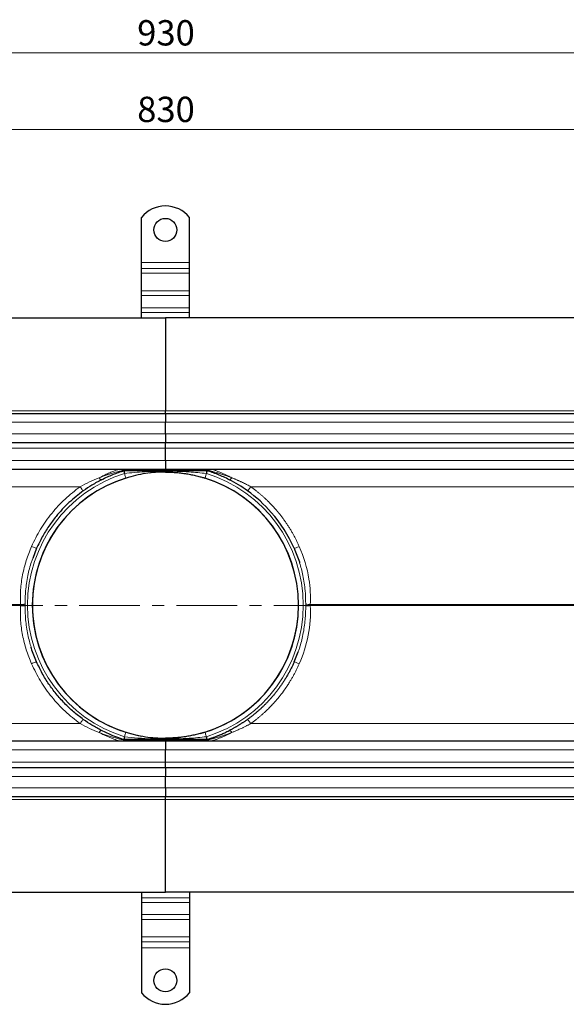
# Model space of a CAD drawing. Units: millimetres. Extents: x 0 to 420, y 0 to 297.
# Drawn here: x 137 to 194, y 101 to 203 of the extents above; entities that cross this region are included whole.
import ezdxf

# ---------------------------------------------------------------- set-up
doc = ezdxf.new("R2010")
doc.units = ezdxf.units.MM
doc.linetypes.add('CENTER', pattern=[10.16, 6.35, -1.27, 1.27, -1.27])
doc.styles.add('SLDTEXTSTYLE0', font='TXT', dxfattribs={"width": 0.605})
doc.dimstyles.new('SLDDIMSTYLE0', dxfattribs={"dimtxt": 2.568319, "dimasz": 2.5, "dimexe": 0, "dimexo": 0.0625, "dimgap": 0.64208, "dimtad": 1, "dimlfac": 5, "dimrnd": 1e-09, "dimzin": 12, "dimdsep": 46, "dimtxsty": 'SLDTEXTSTYLE0', "dimsah": 1, "dimcen": 0.09, "dimadec": 0, "dimazin": 3, "dimtfac": 1, "dimtdec": 3, "dimtofl": 0, "dimtmove": 0, "dimatfit": 3, "dimfxl": 0, "dimfrac": 2, "dimtolj": 1, "dimtzin": 12, "dimarcsym": 0})

# ---------------------------------------------------------------- blocks, each defined once
blk = doc.blocks.new('_D_2')
at = {"color": 7, "linetype": 'Continuous', "lineweight": 0}
for p, q in [((69.53, 161.66), (69.53, 192.96)), ((235.53, 161.66), (235.53, 192.96)), ((69.53, 191.96), (235.53, 191.96))]:
    blk.add_line(p, q, dxfattribs=at)
at = {"color": 7, "linetype": 'Continuous', "lineweight": 18}
for points in [[(69.53, 191.96), (72.03, 191.58), (72.03, 192.33)], [(235.53, 191.96), (233.03, 192.33), (233.03, 191.58)]]:
    blk.add_solid(points, dxfattribs=at)
at = {"color": 7, "linetype": 'Continuous', "lineweight": 18, "insert": (149.59, 195.37), "char_height": 2.646, "attachment_point": 1, "style": 'SLDTEXTSTYLE0'}
blk.add_mtext('830', dxfattribs=at)
blk = doc.blocks.new('_D_3')
at = {"color": 7, "linetype": 'Continuous', "lineweight": 0}
for p, q in [((59.53, 170.56), (59.53, 200.96)), ((245.53, 170.56), (245.53, 200.96)), ((59.53, 199.96), (245.53, 199.96))]:
    blk.add_line(p, q, dxfattribs=at)
at = {"color": 7, "linetype": 'Continuous', "lineweight": 18}
for points in [[(59.53, 199.96), (62.03, 199.58), (62.03, 200.33)], [(245.53, 199.96), (243.03, 200.33), (243.03, 199.58)]]:
    blk.add_solid(points, dxfattribs=at)
at = {"color": 7, "linetype": 'Continuous', "lineweight": 18, "insert": (149.59, 203.37), "char_height": 2.646, "attachment_point": 1, "style": 'SLDTEXTSTYLE0'}
blk.add_mtext('930', dxfattribs=at)

msp = doc.modelspace()

# ---------------------------------------------------------------- linework, layer by layer
at = {"color": 7, "linetype": 'Continuous', "lineweight": 25}
for p, q in [((150.0332, 178.0594), (150.0332, 182.7569)), ((155.0332, 178.0594), (155.0332, 182.7569)), ((150.0332, 177.423), (150.0332, 178.0594)), ((155.0332, 177.423), (155.0332, 178.0594)), ((150.0332, 176.928), (150.0332, 177.423)), ((150.0332, 175.0895), (150.0332, 176.928)), ((155.0332, 176.928), (155.0332, 177.423)), ((155.0332, 175.0895), (155.0332, 176.928)), ((150.0332, 174.5945), (150.0332, 175.0895)), ((155.0332, 174.5945), (155.0332, 175.0895)), ((150.0332, 173.3218), (150.0332, 174.5945)), ((155.0332, 173.3218), (155.0332, 174.5945)), ((150.0332, 172.8268), (150.0332, 173.3218)), ((150.0332, 172.2594), (150.0332, 172.8268)), ((155.0332, 172.8268), (155.0332, 173.3218)), ((155.0332, 172.2594), (155.0332, 172.8268)), ((75.2332, 172.2594), (152.5332, 172.2594)), ((229.8332, 172.2594), (152.5332, 172.2594)), ((152.5332, 172.2594), (152.5332, 162.5594)), ((152.5332, 162.2594), (152.5332, 162.5594)), ((152.5332, 162.2594), (75.2332, 162.2594)), ((229.8332, 162.2594), (152.5332, 162.2594)), ((152.5332, 162.2594), (152.5332, 161.3594)), ((152.5332, 160.1594), (152.5332, 161.3594)), ((152.5332, 160.1594), (152.5332, 159.2594)), ((75.2332, 159.2594), (152.5332, 159.2594)), ((152.5332, 159.2594), (229.8332, 159.2594)), ((152.5332, 158.6594), (152.5332, 159.2594)), ((152.5332, 157.3594), (152.5332, 158.6594)), ((75.2332, 156.4594), (152.5332, 156.4594)), ((148.1262, 156.344), (148.2003, 156.3094)), ((152.5332, 157.3594), (152.5332, 156.4594)), ((152.5332, 156.4594), (229.8332, 156.4594)), ((152.5332, 156.344), (152.5332, 156.4594)), ((148.2003, 156.3094), (152.5332, 156.3094)), ((148.2003, 156.3094), (148.2104, 156.3094)), ((152.5332, 156.3094), (156.8661, 156.3094)), ((152.5332, 156.3094), (152.5332, 156.2531)), ((139.084, 148.193), (138.685, 147.1404)), ((165.9825, 136.3257), (166.3814, 137.3784)), ((152.5332, 128.0594), (75.2332, 128.0594)), ((148.2003, 128.2094), (148.1262, 128.1747)), ((152.5332, 128.2094), (148.2003, 128.2094)), ((148.2103, 128.2094), (148.2003, 128.2094)), ((152.5332, 128.2094), (152.5332, 128.2656)), ((156.8661, 128.2094), (152.5332, 128.2094)), ((152.5332, 128.0594), (152.5332, 128.1747)), ((229.8332, 128.0594), (152.5332, 128.0594)), ((152.5332, 128.0594), (152.5332, 127.1594)), ((152.5332, 125.8594), (152.5332, 127.1594)), ((152.5332, 125.2594), (152.5332, 125.8594)), ((152.5332, 125.2594), (75.2332, 125.2594)), ((229.8332, 125.2594), (152.5332, 125.2594)), ((152.5332, 125.2594), (152.5332, 124.3594)), ((152.5332, 123.1594), (152.5332, 124.3594)), ((152.5332, 123.1594), (152.5332, 122.2594)), ((75.2332, 122.2594), (152.5332, 122.2594)), ((152.5332, 122.2594), (229.8332, 122.2594)), ((152.5332, 121.9594), (152.5332, 122.2594)), ((152.5332, 112.2594), (152.5332, 121.9594)), ((75.2332, 112.2594), (152.5332, 112.2594)), ((150.0332, 112.2594), (150.0332, 111.692)), ((229.8332, 112.2594), (152.5332, 112.2594)), ((155.0332, 112.2594), (155.0332, 111.692)), ((150.0332, 111.692), (150.0332, 111.197)), ((150.0332, 111.197), (150.0332, 109.9242)), ((155.0332, 111.692), (155.0332, 111.197)), ((155.0332, 111.197), (155.0332, 109.9242)), ((150.0332, 109.9242), (150.0332, 109.4292)), ((150.0332, 109.4292), (150.0332, 107.5907)), ((155.0332, 109.9242), (155.0332, 109.4292)), ((155.0332, 109.4292), (155.0332, 107.5907)), ((150.0332, 107.5907), (150.0332, 107.0958)), ((150.0332, 107.0958), (150.0332, 106.4594)), ((155.0332, 107.5907), (155.0332, 107.0958)), ((155.0332, 107.0958), (155.0332, 106.4594)), ((150.0332, 106.4594), (150.0332, 101.7619)), ((155.0332, 106.4594), (155.0332, 101.7619))]:
    msp.add_line(p, q, dxfattribs=at)
at = {"color": 8, "linetype": 'Continuous', "lineweight": 18}
for p, q in [((150.0332, 178.0594), (155.0332, 178.0594)), ((155.0332, 177.423), (150.0332, 177.423)), ((150.0332, 176.928), (155.0332, 176.928)), ((150.0332, 175.0895), (155.0332, 175.0895)), ((150.0332, 174.5945), (155.0332, 174.5945)), ((155.0332, 173.3218), (150.0332, 173.3218)), ((150.0332, 172.8268), (155.0332, 172.8268)), ((75.2332, 162.5594), (152.5332, 162.5594)), ((152.5332, 162.5594), (229.8332, 162.5594)), ((75.2332, 161.3594), (152.5332, 161.3594)), ((152.5332, 161.3594), (229.8332, 161.3594)), ((152.5332, 160.1594), (75.2332, 160.1594)), ((229.8332, 160.1594), (152.5332, 160.1594)), ((75.2332, 158.6594), (152.5332, 158.6594)), ((152.5332, 158.6594), (229.8332, 158.6594)), ((152.5332, 157.3594), (75.2332, 157.3594)), ((148.1262, 156.344), (152.5332, 156.344)), ((229.8332, 157.3594), (152.5332, 157.3594)), ((152.5332, 156.344), (156.9402, 156.344)), ((75.2332, 154.6337), (143.6229, 154.6337)), ((161.4436, 154.6337), (229.8332, 154.6337)), ((137.4017, 142.3117), (75.2332, 142.3117)), ((75.2332, 142.2071), (137.4017, 142.2071)), ((229.8332, 142.3117), (167.6648, 142.3117)), ((167.6648, 142.2071), (229.8332, 142.2071)), ((143.6229, 129.8851), (75.2332, 129.8851)), ((229.8332, 129.8851), (161.4436, 129.8851)), ((152.5332, 128.1747), (148.1262, 128.1747)), ((156.9402, 128.1747), (152.5332, 128.1747)), ((75.2332, 127.1594), (152.5332, 127.1594)), ((152.5332, 127.1594), (229.8332, 127.1594)), ((152.5332, 125.8594), (75.2332, 125.8594)), ((229.8332, 125.8594), (152.5332, 125.8594)), ((75.2332, 124.3594), (152.5332, 124.3594)), ((152.5332, 124.3594), (229.8332, 124.3594)), ((152.5332, 123.1594), (75.2332, 123.1594)), ((229.8332, 123.1594), (152.5332, 123.1594)), ((152.5332, 121.9594), (75.2332, 121.9594)), ((229.8332, 121.9594), (152.5332, 121.9594)), ((155.0332, 111.692), (150.0332, 111.692)), ((150.0332, 111.197), (155.0332, 111.197)), ((155.0332, 109.9242), (150.0332, 109.9242)), ((155.0332, 109.4292), (150.0332, 109.4292)), ((155.0332, 107.5907), (150.0332, 107.5907)), ((150.0332, 107.0958), (155.0332, 107.0958)), ((155.0332, 106.4594), (150.0332, 106.4594))]:
    msp.add_line(p, q, dxfattribs=at)
at = {"color": 7, "linetype": 'CENTER', "lineweight": 18}
msp.add_line((251.4781, 142.2358), (53.621, 142.2358), dxfattribs=at)
at = {"color": 7, "linetype": 'Continuous', "lineweight": 25}
for centre in [(152.5332, 181.4594), (152.5332, 103.0594)]:
    msp.add_circle(centre, 1.2, dxfattribs=at)
for centre, radius, start, end in [((152.5332, 180.7594), 3.2, 38.624833, 141.375167), ((152.5332, 142.2594), 13.9, 107.280662, 252.719338), ((152.5332, 142.2594), 13.8996, 106.178554, 259.725012), ((152.5332, 142.2594), 13.8996, 89.632111, 97.058808), ((152.5332, 142.2594), 13.8996, 0, 73.057027), ((152.5332, 142.2594), 13.9, 287.280662, 72.719338), ((152.5332, 142.2594), 13.8996, 285.276119, 0), ((152.5332, 142.2594), 13.8996, 268.863457, 275.988529), ((152.5332, 103.7594), 3.2, 218.624833, 321.375167)]:
    msp.add_arc(centre, radius, start, end, dxfattribs=at)
at = {"color": 8, "linetype": 'Continuous', "lineweight": 18}
for start, end in [(107.280662, 252.719338), (287.280662, 72.719338)]:
    msp.add_arc((152.5332, 142.2594), 14.4, start, end, dxfattribs=at)
for points, knots in [([(145.6026, 155.5623), (145.6965, 155.6104), (145.8667, 155.6978), (146.1175, 155.8188), (146.3554, 155.929), (146.5989, 156.0364), (146.8309, 156.134), (147.0449, 156.2197), (147.2334, 156.2922), (147.3931, 156.3514), (147.5203, 156.3971), (147.617, 156.4309), (147.6853, 156.4546), (147.6952, 156.4578), (147.7, 156.4594)], [0, 0, 0, 0, 0.11213888, 0.20333862, 0.30084488, 0.39929184, 0.50066556, 0.58950906, 0.67304456, 0.75259415, 0.81863031, 0.87714405, 0.93954823, 1, 1, 1, 1]), ([(145.6026, 155.5623), (145.8898, 155.6698), (146.4631, 155.8845), (147.3208, 156.1456), (147.8596, 156.2783), (148.1262, 156.344)], [0, 0, 0, 0, 0.3363944, 0.67156119, 1, 1, 1, 1]), ([(156.9402, 156.344), (156.9602, 156.3393), (157.0012, 156.3298), (157.0655, 156.3145), (157.1339, 156.2979), (157.2067, 156.28), (157.2836, 156.2608), (157.3648, 156.24), (157.4502, 156.2178), (157.601, 156.1778), (157.8417, 156.1116), (158.1036, 156.0341), (158.3294, 155.9638), (158.4697, 155.9185), (158.6347, 155.8641), (158.8267, 155.7986), (159.0576, 155.7163), (159.2733, 155.6362), (159.4045, 155.5853), (159.4638, 155.5623)], [0, 0, 0, 0, 0.02548121, 0.05243827, 0.08087895, 0.11080955, 0.14223508, 0.17515946, 0.20958568, 0.2455159, 0.35643422, 0.49590906, 0.55449882, 0.62171103, 0.66051683, 0.74771637, 0.84641942, 0.93049276, 1, 1, 1, 1]), ([(157.3664, 156.4594), (157.3666, 156.4593), (157.367, 156.4592), (157.3699, 156.4582), (157.3746, 156.4567), (157.3812, 156.4545), (157.3936, 156.4502), (157.4162, 156.4424), (157.4649, 156.4255), (157.5463, 156.3971), (157.6603, 156.3561), (157.7904, 156.3081), (157.9745, 156.2381), (158.2252, 156.1389), (158.5326, 156.0087), (158.7875, 155.8941), (158.9914, 155.7983), (159.1309, 155.7307), (159.2908, 155.6515), (159.3963, 155.5971), (159.4638, 155.5623)], [0, 0, 0, 0, 0.01179987, 0.02372931, 0.03582069, 0.048105, 0.0606117, 0.0913868, 0.12310439, 0.18159944, 0.24762139, 0.30627652, 0.37099953, 0.49947503, 0.6284171, 0.75198898, 0.80873393, 0.87399304, 0.91933775, 1, 1, 1, 1]), ([(143.6229, 154.6337), (143.9469, 154.8053), (144.5976, 155.1499), (145.2667, 155.4244), (145.6026, 155.5623)], [0, 0, 0, 0, 0.49788048, 1, 1, 1, 1]), ([(145.6026, 155.5623), (145.6293, 155.5273), (145.6827, 155.4574), (145.756, 155.3885), (145.8192, 155.3501), (145.8477, 155.3556), (145.862, 155.3584)], [0, 0, 0, 0, 0.2500341, 0.5, 0.7499659, 1, 1, 1, 1]), ([(152.5332, 156.2531), (152.1711, 156.2501), (151.4493, 156.2442), (150.3733, 156.1965), (149.3092, 156.1227), (148.6054, 156.047), (148.2557, 156.0094)], [0, 0, 0, 0, 0.25331792, 0.50485601, 0.75399528, 1, 1, 1, 1]), ([(152.5332, 156.2531), (153.3634, 156.2531), (154.8067, 156.2061), (156.2162, 156.0787), (156.8108, 156.0094)], [0, 0, 0, 0, 1.24528927, 2.17925622, 2.17925622, 2.17925622, 2.17925622]), ([(159.2045, 155.3584), (159.2329, 155.3439), (159.3118, 155.3761), (159.4179, 155.4986), (159.4638, 155.5623)], [0, 0, 0, 0, 0.57142857, 1, 1, 1, 1]), ([(159.4638, 155.5623), (159.506, 155.5456), (159.5892, 155.5127), (159.712, 155.4627), (159.831, 155.4132), (159.9462, 155.3643), (160.0577, 155.3161), (160.1654, 155.2687), (160.2693, 155.222), (160.3695, 155.1763), (160.507, 155.1125), (160.6797, 155.0301), (160.8851, 154.9285), (161.0804, 154.8287), (161.2657, 154.7311), (161.3853, 154.6656), (161.4436, 154.6337)], [0, 0, 0, 0, 0.06304008, 0.12426756, 0.18368125, 0.24128057, 0.2970655, 0.35103659, 0.40319488, 0.45354191, 0.50207965, 0.61095664, 0.71518693, 0.81476842, 0.90970369, 1, 1, 1, 1]), ([(143.6229, 154.6337), (143.0888, 154.2185), (142.0157, 153.3841), (140.6373, 151.8723), (139.4418, 150.212), (138.8468, 148.9909), (138.5505, 148.3829)], [0, 0, 0, 0, 0.24870833, 0.49974753, 0.75091639, 1, 1, 1, 1]), ([(143.6229, 154.6337), (143.666, 154.5743), (143.7523, 154.4558), (143.8606, 154.3122), (143.9372, 154.2154), (143.9507, 154.2042), (143.9575, 154.1986)], [0, 0, 0, 0, 0.25033855, 0.50007097, 0.75004547, 1, 1, 1, 1]), ([(161.4436, 154.6337), (161.3693, 154.5309), (161.1985, 154.2993), (161.1131, 154.1957), (161.109, 154.1986)], [0, 0, 0, 0, 0.42857143, 1, 1, 1, 1]), ([(161.4436, 154.6337), (161.4925, 154.5982), (161.5894, 154.5282), (161.7315, 154.4221), (161.8691, 154.317), (162.0024, 154.2129), (162.1314, 154.1099), (162.256, 154.0081), (162.3765, 153.9076), (162.4929, 153.8085), (162.6052, 153.711), (162.7135, 153.6151), (162.8178, 153.521), (162.9183, 153.4286), (163.0151, 153.3382), (163.1081, 153.2497), (163.1974, 153.1634), (163.2831, 153.0792), (163.3653, 152.9972), (163.444, 152.9174), (163.5193, 152.8401), (163.5912, 152.7652), (163.6599, 152.6927), (163.7252, 152.6228), (163.7874, 152.5555), (163.8464, 152.4909), (163.9023, 152.4289), (163.9552, 152.3697), (164.0051, 152.3133), (164.052, 152.2597), (164.096, 152.2089), (164.1371, 152.1611), (164.1754, 152.1162), (164.2109, 152.0743), (164.2436, 152.0354), (164.2736, 151.9995), (164.3009, 151.9667), (164.3255, 151.9369), (164.3474, 151.9102), (164.3667, 151.8867), (164.3833, 151.8662), (164.4649, 151.7658), (164.6101, 151.5827), (164.8151, 151.3122), (165.014, 151.0371), (165.2068, 150.7578), (165.3934, 150.4742), (165.5736, 150.1866), (165.7474, 149.895), (165.9147, 149.5997), (166.0755, 149.3007), (166.2294, 148.9982), (166.3771, 148.6926), (166.4697, 148.4861), (166.516, 148.3829)], [0, 0, 0, 0, 0.02224349, 0.04398752, 0.06523206, 0.08597707, 0.10622249, 0.12596829, 0.1452144, 0.16396076, 0.18220734, 0.19995406, 0.21720089, 0.23394777, 0.25019466, 0.26594152, 0.2811883, 0.29593498, 0.3101815, 0.32392785, 0.33717399, 0.3499199, 0.36216554, 0.37391088, 0.38515592, 0.39590061, 0.40614494, 0.41588889, 0.42513243, 0.43387554, 0.44211821, 0.44986041, 0.45710212, 0.46384333, 0.47008401, 0.47582414, 0.48106372, 0.48580272, 0.49004112, 0.49377892, 0.49701609, 0.49975264, 0.5414182, 0.58308796, 0.62476194, 0.66644007, 0.70812222, 0.74980824, 0.79149795, 0.83319122, 0.87488798, 0.91658824, 0.95829216, 1, 1, 1, 1]), ([(138.5505, 148.3829), (138.3556, 147.9002), (137.9657, 146.9348), (137.5949, 145.4167), (137.3763, 143.8698), (137.3932, 142.831), (137.4017, 142.3117)], [0, 0, 0, 0, 0.25014242, 0.50026228, 0.75016393, 1, 1, 1, 1]), ([(138.5505, 148.3829), (138.6195, 148.3534), (138.7575, 148.2945), (138.9313, 148.2285), (139.0534, 148.1893), (139.0738, 148.1918), (139.084, 148.193)], [0, 0, 0, 0, 0.25036285, 0.50007585, 0.7500489, 1, 1, 1, 1]), ([(166.516, 148.3829), (166.3974, 148.3312), (166.123, 148.2192), (165.9873, 148.182), (165.9825, 148.193)], [0, 0, 0, 0, 0.42857143, 1, 1, 1, 1]), ([(166.516, 148.3829), (166.9958, 147.2953), (167.5942, 145.2866), (167.7116, 143.2), (167.6648, 142.3117)], [0, 0, 0, 0, 1.78736636, 3.12789112, 3.12789112, 3.12789112, 3.12789112]), ([(138.685, 147.1404), (138.6377, 147.0192), (138.4108, 146.438), (138.2055, 145.56), (138.0224, 144.5518), (137.9333, 143.7825), (137.8851, 143.0566), (137.8847, 142.5873), (137.8845, 142.3605)], [0, 0, 0, 0, 0.08007069, 0.38395535, 0.55235145, 0.71116186, 0.86037905, 1, 1, 1, 1]), ([(166.552, 146.6649), (166.6131, 146.462), (166.7445, 146.026), (166.964, 145.0678), (167.1576, 143.835), (167.1742, 142.8338), (167.182, 142.3605)], [0, 0, 0, 0, 0.14553036, 0.31269787, 0.67507198, 1, 1, 1, 1]), ([(137.4017, 142.2071), (137.3933, 141.6876), (137.3766, 140.6483), (137.5951, 139.101), (137.9659, 137.5832), (138.3556, 136.6183), (138.5505, 136.1358)], [0, 0, 0, 0, 0.24993519, 0.49999244, 0.74998309, 1, 1, 1, 1]), ([(137.8845, 142.3605), (137.8551, 142.3556), (137.7962, 142.3459), (137.6771, 142.3324), (137.5445, 142.3204), (137.4493, 142.3146), (137.4017, 142.3117)], [0, 0, 0, 0, 0.24989629, 0.5, 0.75010371, 1, 1, 1, 1]), ([(137.4017, 142.2071), (137.4031, 142.2245), (137.4045, 142.2419), (137.4045, 142.2681), (137.4041, 142.2856), (137.4025, 142.303), (137.4017, 142.3117)], [0, 0, 0, 0, 0.49982127, 0.49984762, 0.74964921, 1, 1, 1, 1]), ([(137.8845, 142.1582), (137.8551, 142.1631), (137.7965, 142.1729), (137.6779, 142.1864), (137.5447, 142.1984), (137.4493, 142.2042), (137.4017, 142.2071)], [0, 0, 0, 0, 0.249992243, 0.499986889, 0.749939168, 1, 1, 1, 1]), ([(137.8845, 142.3605), (137.8848, 142.3268), (137.8855, 142.2594), (137.8848, 142.1919), (137.8845, 142.1582)], [0, 0, 0, 0, 0.50002641, 1, 1, 1, 1]), ([(138.5144, 137.8539), (138.4533, 138.0568), (138.322, 138.4928), (138.1025, 139.4509), (137.9088, 140.6837), (137.8923, 141.6849), (137.8845, 142.1582)], [0, 0, 0, 0, 0.14553036, 0.31269787, 0.67507198, 1, 1, 1, 1]), ([(166.3814, 137.3784), (166.4288, 137.4996), (166.6557, 138.0808), (166.861, 138.9587), (167.044, 139.967), (167.1332, 140.7362), (167.1814, 141.4622), (167.1818, 141.9314), (167.182, 142.1582)], [0, 0, 0, 0, 0.08007069, 0.38395535, 0.55235145, 0.71116186, 0.86037905, 1, 1, 1, 1]), ([(167.182, 142.3605), (167.1818, 142.3437), (167.1814, 142.31), (167.1813, 142.2763), (167.1813, 142.2425), (167.1814, 142.2088), (167.1818, 142.1751), (167.182, 142.1582)], [0, 0, 0, 0, 0.24958102, 0.49997359, 0.5, 0.75041439, 1, 1, 1, 1]), ([(167.6648, 142.3117), (167.583, 142.3161), (167.3931, 142.33), (167.2426, 142.3493), (167.182, 142.3605)], [0, 0, 0, 0, 0.42857143, 1, 1, 1, 1]), ([(167.6648, 142.3117), (167.664, 142.303), (167.6624, 142.2856), (167.662, 142.2681), (167.662, 142.2506), (167.6624, 142.2331), (167.664, 142.2158), (167.6648, 142.2071)], [0, 0, 0, 0, 0.250224261, 0.499973696, 0.500000044, 0.749786496, 1, 1, 1, 1]), ([(139.084, 136.3257), (139.0738, 136.327), (139.0534, 136.3295), (138.9313, 136.2903), (138.7575, 136.2242), (138.6195, 136.1653), (138.5505, 136.1358)], [0, 0, 0, 0, 0.2499511, 0.49992415, 0.74963715, 1, 1, 1, 1]), ([(138.5505, 136.1358), (138.8468, 135.5278), (139.4418, 134.3068), (140.6373, 132.6464), (142.0157, 131.1346), (143.0888, 130.3003), (143.6229, 129.8851)], [0, 0, 0, 0, 0.24908361, 0.50025247, 0.75129167, 1, 1, 1, 1]), ([(166.516, 136.1358), (166.4931, 136.0844), (166.4473, 135.9815), (166.3764, 135.8281), (166.304, 135.6755), (166.2298, 135.5237), (166.154, 135.3727), (166.0766, 135.2225), (165.9975, 135.0732), (165.9167, 134.9248), (165.8343, 134.7773), (165.7503, 134.6307), (165.6647, 134.4851), (165.5598, 134.3109), (165.406, 134.0639), (165.1694, 133.7028), (164.8292, 133.2194), (164.5459, 132.8523), (164.3641, 132.6289), (164.3229, 132.5787), (164.271, 132.516), (164.2084, 132.4412), (164.1346, 132.3544), (164.0495, 132.2559), (163.9527, 132.1459), (163.8439, 132.0247), (163.7227, 131.8927), (163.5887, 131.7504), (163.4415, 131.5981), (163.2806, 131.4364), (163.1055, 131.2658), (162.9158, 131.0869), (162.7109, 130.9004), (162.4903, 130.707), (162.2534, 130.5074), (161.9997, 130.3027), (161.729, 130.0931), (161.5402, 129.9555), (161.4436, 129.8851)], [0, 0, 0, 0, 0.0207625, 0.04152387, 0.06228419, 0.08304351, 0.10380187, 0.1245593, 0.14531583, 0.16607147, 0.18682624, 0.20758015, 0.22833319, 0.24908536, 0.28252226, 0.3355346, 0.40811335, 0.50024577, 0.50621952, 0.51419578, 0.52417443, 0.53615534, 0.55013838, 0.56612339, 0.5841102, 0.60409864, 0.62608853, 0.65007969, 0.6760719, 0.70406493, 0.73405853, 0.7660524, 0.8000462, 0.83603955, 0.87403203, 0.91402321, 0.95601266, 1, 1, 1, 1]), ([(165.9825, 136.3257), (165.9873, 136.3367), (166.123, 136.2996), (166.3974, 136.1876), (166.516, 136.1358)], [0, 0, 0, 0, 0.57142857, 1, 1, 1, 1]), ([(143.9575, 130.3201), (143.9507, 130.3145), (143.9372, 130.3033), (143.8606, 130.2066), (143.7523, 130.0629), (143.666, 129.9444), (143.6229, 129.8851)], [0, 0, 0, 0, 0.24995453, 0.49992903, 0.74966145, 1, 1, 1, 1]), ([(145.6026, 128.9565), (145.2667, 129.0943), (144.5976, 129.3688), (143.9469, 129.7135), (143.6229, 129.8851)], [0, 0, 0, 0, 0.502119521, 1, 1, 1, 1]), ([(161.4436, 129.8851), (161.4075, 129.8652), (161.3343, 129.825), (161.222, 129.7648), (161.1059, 129.7036), (160.9858, 129.6416), (160.8618, 129.5788), (160.7338, 129.5154), (160.6018, 129.4514), (160.4386, 129.3741), (160.2389, 129.2824), (159.9976, 129.176), (159.7373, 129.0655), (159.557, 128.9936), (159.4638, 128.9565)], [0, 0, 0, 0, 0.0558925, 0.11359589, 0.17311259, 0.23444432, 0.29759205, 0.36255607, 0.42933593, 0.4979305, 0.60968096, 0.73060335, 0.86071007, 1, 1, 1, 1]), ([(161.109, 130.3201), (161.1131, 130.3231), (161.1985, 130.2194), (161.3693, 129.9879), (161.4436, 129.8851)], [0, 0, 0, 0, 0.57142857, 1, 1, 1, 1]), ([(145.6026, 128.9565), (145.6293, 128.9915), (145.6827, 129.0614), (145.756, 129.1302), (145.8191, 129.1685), (145.8477, 129.1631), (145.862, 129.1603)], [0, 0, 0, 0, 0.25008656, 0.50001855, 0.75001112, 1, 1, 1, 1]), ([(147.7, 128.0594), (147.6952, 128.0609), (147.6853, 128.0641), (147.617, 128.0879), (147.5203, 128.1216), (147.3658, 128.1771), (147.1373, 128.2626), (146.8628, 128.3713), (146.5989, 128.4824), (146.3554, 128.5898), (146.1175, 128.6999), (145.8667, 128.8209), (145.6965, 128.9083), (145.6026, 128.9565)], [0, 0, 0, 0, 0.060458312, 0.122869235, 0.181386079, 0.247432619, 0.370756932, 0.499280292, 0.600662848, 0.699119515, 0.796636502, 0.887847767, 1, 1, 1, 1]), ([(148.1262, 128.1747), (147.8595, 128.2404), (147.3207, 128.3731), (146.4632, 128.6342), (145.8899, 128.8489), (145.6026, 128.9565)], [0, 0, 0, 0, 0.32845272, 0.66357661, 1, 1, 1, 1]), ([(156.8108, 128.5094), (156.7714, 128.636), (156.7336, 128.7574), (156.6779, 128.9365), (156.6623, 128.9868), (156.6623, 128.9868)], [0, 0, 0, 0, 0.5, 0.5, 1, 1, 1, 1]), ([(159.4638, 128.9565), (159.4199, 128.9394), (159.3255, 128.9026), (159.1737, 128.8454), (159.002, 128.7825), (158.8271, 128.7204), (158.6555, 128.6616), (158.4403, 128.5902), (158.1632, 128.5025), (157.8442, 128.4081), (157.5791, 128.335), (157.3814, 128.2832), (157.2448, 128.2485), (157.1299, 128.22), (157.0325, 128.1964), (156.9705, 128.1818), (156.9402, 128.1747)], [0, 0, 0, 0, 0.051421944, 0.110587728, 0.177523036, 0.252251967, 0.315227991, 0.378271682, 0.504133799, 0.640263533, 0.754501544, 0.819566847, 0.878208326, 0.920818508, 0.96140948, 1, 1, 1, 1]), ([(159.4638, 128.9565), (159.4333, 128.9406), (159.3769, 128.9114), (159.2994, 128.872), (159.2362, 128.8403), (159.1872, 128.8159), (159.1047, 128.7753), (158.9914, 128.7205), (158.7875, 128.6247), (158.5326, 128.5101), (158.2252, 128.3798), (157.9745, 128.2806), (157.7904, 128.2107), (157.6603, 128.1626), (157.5463, 128.1217), (157.4649, 128.0932), (157.4162, 128.0763), (157.3911, 128.0676), (157.3762, 128.0626), (157.368, 128.0599), (157.367, 128.0595), (157.3664, 128.0594)], [0, 0, 0, 0, 0.036491684, 0.067351303, 0.092564199, 0.112120066, 0.126011966, 0.191268662, 0.248017136, 0.371590143, 0.500533386, 0.629010058, 0.693730484, 0.752389323, 0.818408634, 0.876907447, 0.908622166, 0.93940071, 0.96011466, 0.980266638, 1, 1, 1, 1]), ([(148.2557, 128.5094), (148.7251, 128.4605), (149.6735, 128.3619), (151.0996, 128.2817), (152.0572, 128.271), (152.5332, 128.2656)], [0, 0, 0, 0, 0.330136, 0.66697331, 1, 1, 1, 1]), ([(156.8108, 128.5094), (156.2162, 128.44), (154.8068, 128.3126), (153.3636, 128.2656), (152.5332, 128.2656)], [0, 0, 0, 0, 0.93408464, 2.17953084, 2.17953084, 2.17953084, 2.17953084])]:
    msp.add_open_spline(points, degree=3, knots=knots, dxfattribs=at)
at = {"color": 7, "linetype": 'Continuous', "lineweight": 25}
for points in [[(152.5332, 156.4594), (152.5332, 156.4594), (152.5332, 156.4397), (152.5332, 156.3825), (152.5332, 156.344)], [(156.8561, 156.3094), (156.8561, 156.3094), (156.8589, 156.3094), (156.8662, 156.3094)], [(161.109, 154.1986), (160.4957, 154.6392), (159.8531, 155.0281), (159.2045, 155.3584)], [(152.5332, 128.1747), (152.5332, 128.1363), (152.5332, 128.079), (152.5332, 128.0594), (152.5332, 128.0594)], [(156.8662, 128.2094), (156.8589, 128.2094), (156.8561, 128.2094), (156.8561, 128.2094)]]:
    msp.add_open_spline(points, degree=3, dxfattribs=at)
for points, knots in [([(156.8661, 156.3094), (156.8701, 156.3096), (156.8784, 156.31), (156.8918, 156.3135), (156.9066, 156.3198), (156.9229, 156.3295), (156.9343, 156.3391), (156.9402, 156.344)], [0, 0, 0, 0, 0.168321712, 0.3524744, 0.552467355, 0.768307499, 1, 1, 1, 1]), ([(145.862, 155.3584), (145.5277, 155.1802), (144.8806, 154.8352), (144.2583, 154.4061), (143.9575, 154.1986)], [0, 0, 0, 0, 0.51669162, 1, 1, 1, 1]), ([(145.862, 155.3584), (146.0647, 155.4582), (146.4648, 155.6553), (147.063, 155.908), (147.6555, 156.1321), (148.0253, 156.2503), (148.2103, 156.3094)], [0, 0, 0, 0, 0.25277645, 0.49887835, 0.74918647, 1, 1, 1, 1]), ([(148.2103, 156.3094), (148.211, 156.3052), (148.212, 156.2989), (148.2176, 156.261), (148.2251, 156.2108), (148.2379, 156.1266), (148.2497, 156.0485), (148.2557, 156.0094)], [0, 0, 0, 0, 0.24248331, 0.36953748, 0.50020132, 0.74979979, 1, 1, 1, 1]), ([(152.5332, 156.1594), (152.183, 156.1518), (151.4818, 156.1366), (150.4436, 156.0127), (149.4151, 155.8225), (148.7409, 155.6287), (148.4042, 155.5319)], [0, 0, 0, 0, 0.24973846, 0.49998022, 0.75023127, 1, 1, 1, 1]), ([(152.5332, 156.1724), (152.5332, 156.1727), (152.5332, 156.176), (152.5332, 156.2009), (152.5332, 156.2342), (152.5332, 156.2531)], [0, 0, 0, 0, 0.03378105, 0.44986086, 1, 1, 1, 1]), ([(152.5332, 156.1724), (152.5332, 156.1726), (152.5332, 156.176), (152.5332, 156.2008), (152.5332, 156.2341), (152.5332, 156.2531)], [0, 0, 0, 0, 0.03699753, 0.45079988, 1, 1, 1, 1]), ([(152.5332, 156.1594), (152.5669, 156.1593), (152.635, 156.1592), (152.738, 156.158), (152.843, 156.1561), (152.95, 156.1533), (153.1064, 156.148), (153.3173, 156.1381), (153.5737, 156.1212), (153.8375, 156.0989), (154.0809, 156.0737), (154.3456, 156.0415), (154.6909, 155.993), (155.0556, 155.9306), (155.3978, 155.8618), (155.6563, 155.8048), (155.9068, 155.7446), (156.1342, 155.6854), (156.33, 155.6311), (156.4982, 155.5823), (156.6081, 155.5486), (156.6623, 155.5319)], [0, 0, 0, 0, 0.0240166, 0.04850911, 0.0734805, 0.09893358, 0.12487099, 0.18515568, 0.24975559, 0.30861408, 0.37479874, 0.42526361, 0.49996656, 0.62513543, 0.69087026, 0.75019842, 0.81464463, 0.87511195, 0.91800433, 0.95962969, 1, 1, 1, 1]), ([(156.8561, 156.3094), (156.8561, 156.3092), (156.856, 156.3088), (156.8555, 156.3055), (156.8547, 156.3001), (156.8535, 156.2925), (156.8521, 156.2827), (156.8503, 156.2706), (156.8481, 156.2563), (156.8457, 156.2398), (156.8419, 156.2149), (156.8362, 156.1774), (156.8296, 156.1336), (156.8233, 156.0922), (156.8175, 156.0539), (156.8132, 156.0251), (156.8108, 156.0094)], [0, 0, 0, 0, 0.05278752, 0.10624289, 0.16037476, 0.21519146, 0.27070103, 0.32691118, 0.38382936, 0.44146273, 0.4998182, 0.61859608, 0.74951358, 0.81562947, 0.89912957, 1, 1, 1, 1]), ([(159.2045, 155.3584), (158.8056, 155.5615), (158.4042, 155.7428), (157.8094, 155.9815), (157.6118, 156.0557), (157.3216, 156.158), (157.226, 156.1906), (157.038, 156.2525), (156.9456, 156.2819), (156.8561, 156.3094)], [0, 0, 0, 0, 0.5, 0.5, 0.75, 0.75, 0.875, 0.875, 1, 1, 1, 1]), ([(143.9575, 154.1986), (143.448, 153.8025), (142.4174, 153.001), (141.2456, 151.7216), (140.3411, 150.5036), (139.6517, 149.3933), (139.2749, 148.5966), (139.084, 148.193)], [0, 0, 0, 0, 0.24694897, 0.49962398, 0.66189292, 0.82868286, 1, 1, 1, 1]), ([(165.9825, 148.193), (165.3807, 149.5569), (163.9618, 151.7818), (162.0171, 153.5464), (161.109, 154.1986)], [0.33535417, 0.33535417, 0.33535417, 0.33535417, 0.639585456, 0.867758921, 0.867758921, 0.867758921, 0.867758921]), ([(165.9825, 148.193), (166.0816, 147.9568), (166.2781, 147.4883), (166.4628, 146.9758), (166.5422, 146.6993), (166.552, 146.6649)], [0, 0, 0, 0, 0.4710038, 0.9341901, 1, 1, 1, 1]), ([(139.084, 136.3257), (138.9849, 136.562), (138.7884, 137.0305), (138.6036, 137.5429), (138.5243, 137.8195), (138.5144, 137.8539)], [0, 0, 0, 0, 0.4710038, 0.9341901, 1, 1, 1, 1]), ([(143.9575, 130.3201), (143.6159, 130.5788), (142.9275, 131.1001), (141.9802, 131.9999), (141.1146, 132.9703), (140.3414, 134.0156), (139.6517, 135.1254), (139.2749, 135.9221), (139.084, 136.3257)], [0, 0, 0, 0, 0.16402932, 0.33060194, 0.4997271, 0.661962, 0.82871757, 1, 1, 1, 1]), ([(165.9825, 136.3257), (165.9585, 136.2719), (165.9107, 136.1645), (165.8366, 136.0048), (165.761, 135.8464), (165.6838, 135.6895), (165.605, 135.5341), (165.5246, 135.3801), (165.4427, 135.2276), (165.3593, 135.0766), (165.2744, 134.9271), (165.1881, 134.7791), (165.1003, 134.6326), (165.0112, 134.4877), (164.9207, 134.3443), (164.829, 134.2024), (164.7359, 134.0621), (164.6415, 133.9234), (164.546, 133.7862), (164.4492, 133.6507), (164.3512, 133.5167), (164.2521, 133.3843), (164.1519, 133.2535), (164.0505, 133.1242), (163.9127, 132.9525), (163.7364, 132.7401), (163.5188, 132.4899), (163.2965, 132.2455), (163.0696, 132.007), (162.8383, 131.7745), (162.6027, 131.5481), (162.3631, 131.3278), (162.1196, 131.1137), (161.8723, 130.9057), (161.6215, 130.7041), (161.3676, 130.5083), (161.1951, 130.3827), (161.109, 130.3201)], [0, 0, 0, 0, 0.0225987, 0.04512026, 0.06756468, 0.08993199, 0.11222219, 0.13443529, 0.15657132, 0.17863028, 0.20061219, 0.22251706, 0.24434491, 0.26609574, 0.28776958, 0.30936643, 0.33088632, 0.35232925, 0.37369525, 0.39498432, 0.41619649, 0.43733176, 0.45839016, 0.47937169, 0.50027638, 0.5427975, 0.58515861, 0.62735984, 0.66940133, 0.71128322, 0.75300566, 0.79456879, 0.83597276, 0.87721772, 0.91830381, 0.95923118, 1, 1, 1, 1]), ([(145.862, 129.1603), (145.5277, 129.3386), (144.8806, 129.6835), (144.2583, 130.1127), (143.9575, 130.3201)], [0, 0, 0, 0, 0.51669162, 1, 1, 1, 1]), ([(161.109, 130.3201), (161.0768, 130.2971), (161.0123, 130.251), (160.9146, 130.1827), (160.8159, 130.1147), (160.7161, 130.0472), (160.6151, 129.9802), (160.5131, 129.9137), (160.4101, 129.8477), (160.3059, 129.7822), (160.2006, 129.7172), (160.0943, 129.6528), (159.9868, 129.589), (159.8783, 129.5257), (159.7687, 129.4631), (159.658, 129.4012), (159.5461, 129.3398), (159.4332, 129.2792), (159.3193, 129.2192), (159.2428, 129.18), (159.2045, 129.1603)], [0, 0, 0, 0, 0.05231302, 0.10494593, 0.15791116, 0.21122092, 0.26488716, 0.31892161, 0.37333578, 0.42814089, 0.48334798, 0.5389678, 0.5950109, 0.65148758, 0.70840789, 0.76578167, 0.82361851, 0.88192779, 0.94071865, 1, 1, 1, 1]), ([(148.2103, 128.2094), (148.089, 128.2476), (147.8479, 128.3237), (147.4585, 128.4613), (146.8011, 128.7113), (146.2628, 128.9687), (145.862, 129.1603)], [0, 0, 0, 0, 0.16638591, 0.33046444, 0.50142633, 1, 1, 1, 1]), ([(148.4042, 128.9868), (148.7409, 128.89), (149.4151, 128.6962), (150.4437, 128.506), (151.4818, 128.3822), (152.183, 128.367), (152.5332, 128.3594)], [0, 0, 0, 0, 0.24976662, 0.50003865, 0.75028597, 1, 1, 1, 1]), ([(156.6623, 128.9868), (156.6218, 128.9743), (156.54, 128.9491), (156.4155, 128.9123), (156.2878, 128.8758), (156.1198, 128.8296), (155.9068, 128.7741), (155.6563, 128.7139), (155.3979, 128.6569), (155.0557, 128.5882), (154.691, 128.5257), (154.3457, 128.4772), (154.0811, 128.4451), (153.8376, 128.4199), (153.5738, 128.3976), (153.3174, 128.3807), (153.0827, 128.3697), (152.8798, 128.3633), (152.7047, 128.36), (152.5898, 128.3596), (152.5332, 128.3594)], [0, 0, 0, 0, 0.03016337, 0.06103047, 0.09260653, 0.12489641, 0.18536013, 0.24980483, 0.30912582, 0.37485703, 0.50001586, 0.5747117, 0.62517801, 0.69135964, 0.75022139, 0.81482197, 0.8751137, 0.91807679, 0.95970123, 1, 1, 1, 1]), ([(156.8561, 128.2094), (156.8641, 128.2118), (156.8838, 128.2179), (156.9192, 128.2289), (156.9663, 128.2438), (157.0255, 128.2626), (157.097, 128.2857), (157.1811, 128.3135), (157.2782, 128.3462), (157.3884, 128.3842), (157.5116, 128.4279), (157.648, 128.4777), (157.7976, 128.5341), (157.9605, 128.5976), (158.1365, 128.6687), (158.3255, 128.7481), (158.5274, 128.8364), (158.742, 128.9343), (158.9692, 129.0421), (159.1247, 129.1202), (159.2045, 129.1603)], [0, 0, 0, 0, 0.01122259, 0.02769276, 0.04940205, 0.07634344, 0.1085131, 0.14591064, 0.18853711, 0.23638991, 0.28945549, 0.34772094, 0.41118179, 0.47982968, 0.55364766, 0.63261202, 0.71671982, 0.80597881, 0.90040059, 1, 1, 1, 1]), ([(148.2557, 128.5094), (148.2497, 128.4703), (148.2379, 128.3922), (148.2251, 128.3079), (148.2176, 128.2577), (148.212, 128.2198), (148.211, 128.2135), (148.2103, 128.2094)], [0, 0, 0, 0, 0.25020019, 0.49979864, 0.63046891, 0.75752523, 1, 1, 1, 1]), ([(152.5332, 128.3464), (152.5332, 128.3461), (152.5332, 128.3428), (152.5332, 128.3179), (152.5332, 128.2846), (152.5332, 128.2656)], [0, 0, 0, 0, 0.03699753, 0.45079988, 1, 1, 1, 1]), ([(152.5332, 128.3463), (152.5332, 128.3461), (152.5332, 128.3428), (152.5332, 128.3178), (152.5332, 128.2846), (152.5332, 128.2656)], [0, 0, 0, 0, 0.03378105, 0.44986086, 1, 1, 1, 1]), ([(156.8108, 128.5094), (156.812, 128.5012), (156.8144, 128.4854), (156.8178, 128.4629), (156.8209, 128.4427), (156.8236, 128.4247), (156.826, 128.409), (156.8304, 128.3803), (156.8362, 128.3413), (156.8428, 128.2982), (156.8477, 128.2649), (156.8515, 128.2399), (156.8541, 128.2222), (156.8558, 128.2114), (156.856, 128.21), (156.8561, 128.2094)], [0, 0, 0, 0, 0.05265266, 0.10095701, 0.1449126, 0.18451905, 0.21977608, 0.2506835, 0.38161005, 0.50043427, 0.60488993, 0.70703085, 0.80689902, 0.90453937, 1, 1, 1, 1]), ([(156.9402, 128.1747), (156.936, 128.1784), (156.9276, 128.1854), (156.9155, 128.1936), (156.9042, 128.1999), (156.8936, 128.2044), (156.8838, 128.2074), (156.8747, 128.2091), (156.8689, 128.2093), (156.8661, 128.2094)], [0, 0, 0, 0, 0.16711661, 0.32614287, 0.47708067, 0.61993225, 0.75470035, 0.88138826, 1, 1, 1, 1])]:
    msp.add_open_spline(points, degree=3, knots=knots, dxfattribs=at)
at = {"color": 8, "linetype": 'Continuous', "lineweight": 18}
for points in [[(148.4042, 155.5319), (148.402, 155.5391), (148.3975, 155.5535), (148.3632, 155.6639), (148.3141, 155.8217), (148.2751, 155.9468), (148.2557, 156.0094)], [(156.6623, 155.5319), (156.6623, 155.5319), (156.7288, 155.7459), (156.8108, 156.0094)], [(167.6648, 142.2071), (167.7741, 140.1329), (167.3557, 138.0391), (166.516, 136.1358)], [(167.6648, 142.2071), (167.4739, 142.1967), (167.2881, 142.1779), (167.182, 142.1582)], [(148.2557, 128.5094), (148.2751, 128.5719), (148.3141, 128.6971), (148.3632, 128.8549), (148.3975, 128.9653), (148.402, 128.9796), (148.4042, 128.9868)], [(159.2045, 129.1603), (159.2293, 129.173), (159.3045, 129.1484), (159.4103, 129.0308), (159.4638, 128.9565)]]:
    msp.add_open_spline(points, degree=3, dxfattribs=at)

# ---------------------------------------------------------------- dimensions: what is measured, and where the dimension line sits
at = {"color": 7, "linetype": 'Continuous', "lineweight": 18}
for base, p1, p2, picture, middle in [((245.5332, 199.9594), (59.5332, 170.2594), (245.5332, 170.2594), '_D_3', (152.5332, 199.9594)), ((235.5332, 191.9594), (69.5332, 161.3594), (235.5332, 161.3594), '_D_2', (152.5332, 191.9594))]:
    dim = msp.add_linear_dim(base=base, p1=p1, p2=p2, angle=0, dimstyle='SLDDIMSTYLE0', dxfattribs=at)
    dim.commit()
    dim.dimension.update_dxf_attribs({"geometry": picture, "text_midpoint": middle, "dimtype": 160})

doc.saveas('drawing.dxf')
